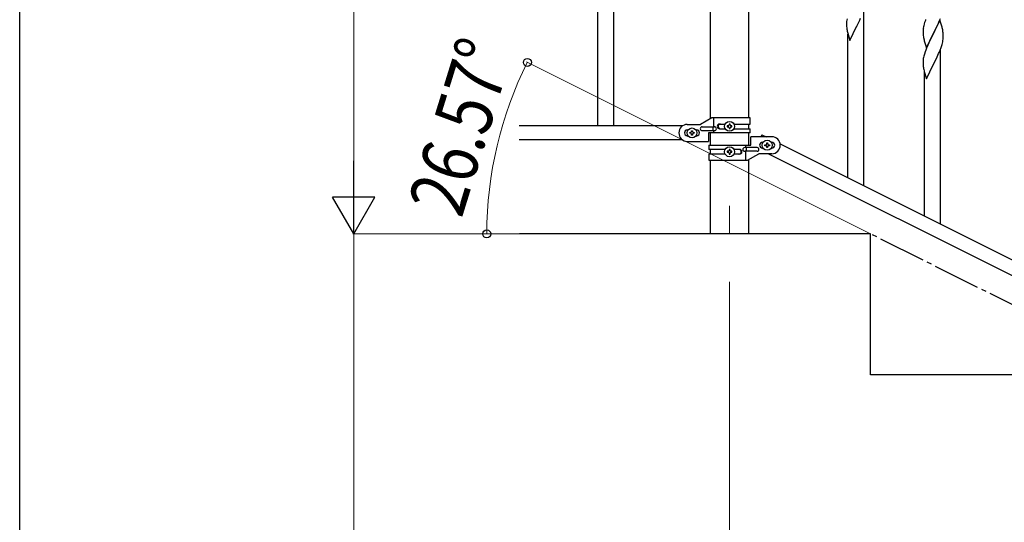
# Model space of a CAD drawing. Units: millimetres. Extents: x 0 to 8280, y 0 to 5795.
# Drawn here: x 300 to 1348, y 4087 to 4623 of the extents above; entities that cross this region are included whole.
import ezdxf

# ---------------------------------------------------------------- set-up
doc = ezdxf.new("R2010")
doc.units = ezdxf.units.MM
doc.linetypes.add('YCENTER_1', pattern=[13, 10, -1, 1, -1])
for name, color, linetype, lineweight in [('YKK_12', 2, 'Continuous', 13), ('YKK_A1', 4, 'Continuous', 30), ('YKK_D', 6, 'Continuous', 13), ('YKK_ZWAK', 7, 'Continuous', 30)]:
    doc.layers.add(name, color=color, linetype=linetype, lineweight=lineweight)
doc.styles.add('text-b', font='extslim2.shx', dxfattribs={"width": 0.8, "bigfont": 'extfont2.shx'})

msp = doc.modelspace()

# ---------------------------------------------------------------- linework, layer by layer
at = {"layer": 'YKK_12', "linetype": 'YCENTER_1', "ltscale": 5}
msp.add_line((1055.6, 4424.2), (1055.6, 4394.5), dxfattribs=at)
at = {"layer": 'YKK_A1', "linetype": 'Continuous', "ltscale": 0.5}
for p, q in [((915.1, 5169.5), (915.1, 4509.5)), ((932.1, 5169.5), (932.1, 4509.5)), ((1035.4, 4517.2), (1035.4, 5074.1)), ((1075.9, 5074.1), (1075.9, 4518)), ((1036.7, 4518), (1024.6, 4511)), ((1077.6, 4518), (1036.7, 4518)), ((1038.7, 4508.5), (1038.7, 4518)), ((1077.6, 4511.5), (1077.6, 4518)), ((1005.6, 4509.5), (831.8, 4509.5)), ((1010.6, 4511), (1024.6, 4511)), ((1026.4, 4508.5), (1039.5, 4508.5)), ((1038.1, 4504.5), (1038.1, 4508.5)), ((1045, 4511.5), (1051, 4511.5)), ((1045, 4506.5), (1050.9, 4506.5)), ((1053.2, 4509.5), (1053.2, 4508.6)), ((1054.2, 4509.5), (1053.2, 4509.5)), ((1053.2, 4508.6), (1054.2, 4508.6)), ((1056.1, 4511.4), (1055.1, 4511.4)), ((1055.1, 4511.4), (1055.1, 4510.5)), ((1055.1, 4507.6), (1055.1, 4506.6)), ((1055.1, 4506.6), (1056.1, 4506.6)), ((1056.1, 4510.5), (1056.1, 4511.4)), ((1056.1, 4506.6), (1056.1, 4507.6)), ((1058, 4509.5), (1057.1, 4509.5)), ((1057.1, 4508.6), (1058, 4508.6)), ((1058, 4508.6), (1058, 4509.5)), ((1060.3, 4511.5), (1077.6, 4511.5)), ((1060.3, 4506.5), (1077.6, 4506.5)), ((1075.9, 4511.5), (1075.9, 4506.5)), ((1077.6, 4502), (1077.6, 4506.5)), ((1011.3, 4505), (1010.6, 4505)), ((1011.3, 4499), (1010.6, 4499)), ((1013.2, 4501.6), (1013.2, 4502.5)), ((1013.2, 4502.5), (1014.2, 4502.5)), ((1014.2, 4501.6), (1013.2, 4501.6)), ((1015.1, 4503.5), (1015.1, 4504.4)), ((1015.1, 4504.4), (1016.1, 4504.4)), ((1015.1, 4499.6), (1015.1, 4500.6)), ((1016.1, 4499.6), (1015.1, 4499.6)), ((1016.1, 4504.4), (1016.1, 4503.5)), ((1016.1, 4500.6), (1016.1, 4499.6)), ((1017.1, 4502.5), (1018, 4502.5)), ((1018, 4501.6), (1017.1, 4501.6)), ((1018, 4502.5), (1018, 4501.6)), ((1020.6, 4505), (1020, 4505)), ((1020.6, 4499), (1020, 4499)), ((1026.4, 4504.5), (1039.5, 4504.5)), ((1033.1, 4502), (1033.1, 4493)), ((1077.6, 4502), (1033.1, 4502)), ((1035.4, 4488.9), (1035.4, 4502)), ((1038.7, 4502), (1038.7, 4504.5)), ((1075.9, 4502), (1075.9, 4488.9)), ((1075.9, 4498.4), (1075.9, 4493.4)), ((1078.1, 4488.9), (1078.1, 4497.9)), ((1100.6, 4497.9), (1078.1, 4497.9)), ((1090, 4500.1), (1088.9, 4497.9)), ((1090, 4500.1), (1094.4, 4497.9)), ((1005.6, 4494.5), (831.8, 4494.5)), ((1010.6, 4493), (1033.1, 4493)), ((1033.6, 4488.9), (1033.6, 4484.4)), ((1033.6, 4488.9), (1078.1, 4488.9)), ((1084.8, 4486.4), (1071.7, 4486.4)), ((1072.6, 4488.9), (1072.6, 4486.4)), ((1073.1, 4486.4), (1073.1, 4482.4)), ((1090.6, 4491.9), (1091.3, 4491.9)), ((1090.6, 4485.9), (1091.3, 4485.9)), ((1093.2, 4488.4), (1093.2, 4489.4)), ((1093.2, 4489.4), (1094.2, 4489.4)), ((1094.2, 4488.4), (1093.2, 4488.4)), ((1095.1, 4490.3), (1095.1, 4491.3)), ((1095.1, 4491.3), (1096.1, 4491.3)), ((1095.1, 4486.5), (1095.1, 4487.4)), ((1096.1, 4486.5), (1095.1, 4486.5)), ((1096.1, 4491.3), (1096.1, 4490.3)), ((1096.1, 4487.4), (1096.1, 4486.5)), ((1097.1, 4489.4), (1098, 4489.4)), ((1098, 4488.4), (1097.1, 4488.4)), ((1098, 4489.4), (1098, 4488.4)), ((1100, 4491.9), (1100.6, 4491.9)), ((1100, 4485.9), (1100.6, 4485.9)), ((1109.5, 4490.3), (1914.4, 4087.8)), ((1050.9, 4484.4), (1033.6, 4484.4)), ((1033.6, 4479.4), (1033.6, 4472.9)), ((1051, 4479.4), (1033.6, 4479.4)), ((1035.4, 4479.4), (1035.4, 4484.4)), ((1053.2, 4482.4), (1053.2, 4481.4)), ((1054.2, 4482.4), (1053.2, 4482.4)), ((1053.2, 4481.4), (1054.2, 4481.4)), ((1056.1, 4484.3), (1055.1, 4484.3)), ((1055.1, 4484.3), (1055.1, 4483.3)), ((1055.1, 4480.4), (1055.1, 4479.5)), ((1055.1, 4479.5), (1056.1, 4479.5)), ((1056.1, 4483.3), (1056.1, 4484.3)), ((1056.1, 4479.5), (1056.1, 4480.4)), ((1058, 4482.4), (1057.1, 4482.4)), ((1057.1, 4481.4), (1058, 4481.4)), ((1058, 4481.4), (1058, 4482.4)), ((1066.2, 4484.4), (1060.3, 4484.4)), ((1066.2, 4479.4), (1060.3, 4479.4)), ((1084.8, 4482.4), (1071.7, 4482.4)), ((1072.6, 4482.4), (1072.6, 4472.9)), ((1074.5, 4472.9), (1086.6, 4479.9)), ((1100.6, 4479.9), (1086.6, 4479.9)), ((1096.9, 4479.9), (1901.7, 4077.3)), ((1033.6, 4472.9), (1074.5, 4472.9)), ((1035.4, 4394.5), (1035.4, 4472.9)), ((1075.9, 4473.7), (1075.9, 4394.5)), ((1205.6, 4394.5), (831.9, 4394.5)), ((1205.6, 4244.5), (1205.6, 4394.5)), ((1505.6, 4244.5), (1205.6, 4244.5))]:
    msp.add_line(p, q, dxfattribs=at)
at = {"layer": 'YKK_A1'}
for p, q in [((1180.3, 4622), (1180.2, 4620.8)), ((1180.6, 4623.4), (1180.3, 4622)), ((1192.7, 4619.2), (1194.2, 4622.2)), ((1194.2, 4622.2), (1195.1, 4624.1)), ((1198.6, 4445.8), (1198.6, 4631.9)), ((1279.5, 4622.2), (1272.3, 4607.4)), ((1278.8, 4620.9), (1280, 4624)), ((1281.7, 4614.8), (1279.5, 4622.2)), ((1180.2, 4620.8), (1180.1, 4619.9)), ((1180.1, 4619.9), (1180.1, 4619.1)), ((1180.1, 4619.1), (1180.1, 4617.3)), ((1180.1, 4617.3), (1180.1, 4616.3)), ((1180.1, 4616.3), (1180.2, 4615.3)), ((1180.2, 4615.3), (1180.3, 4613.9)), ((1180.3, 4613.9), (1180.4, 4612.6)), ((1183.6, 4600.6), (1190.8, 4615.5)), ((1190.8, 4615.5), (1190.6, 4615.1)), ((1190.8, 4615.5), (1191, 4615.8)), ((1191, 4615.8), (1192.7, 4619.2)), ((1261.6, 4612.2), (1261.6, 4611.4)), ((1261.6, 4611.4), (1261.6, 4611)), ((1262, 4614.9), (1261.8, 4613.5)), ((1262.3, 4616.2), (1262, 4614.9)), ((1262.8, 4618.2), (1262.3, 4616.2)), ((1263.2, 4619.6), (1262.8, 4618.2)), ((1272.5, 4607.7), (1274.4, 4611.5)), ((1274.4, 4611.5), (1275.9, 4614.6)), ((1275.9, 4614.6), (1276.6, 4616)), ((1276.6, 4616), (1277.9, 4618.9)), ((1277.9, 4618.9), (1278.8, 4620.9)), ((1281.9, 4614.1), (1281.7, 4614.8)), ((1282.3, 4612.7), (1281.9, 4614.1)), ((1180.8, 4610.4), (1181.1, 4609.2)), ((1181.1, 4609.2), (1181.3, 4608.2)), ((1181.3, 4608.2), (1183.6, 4600.6)), ((1181.6, 4454.3), (1181.6, 4607.2)), ((1261.6, 4611), (1261.6, 4609.2)), ((1261.6, 4609.2), (1261.6, 4608.2)), ((1261.6, 4608.2), (1261.7, 4607.2)), ((1261.7, 4607.2), (1261.8, 4605.8)), ((1261.8, 4605.8), (1261.9, 4604.5)), ((1261.9, 4604.5), (1262.1, 4603.5)), ((1262.1, 4603.5), (1262.2, 4602.5)), ((1262.2, 4602.5), (1262.3, 4602.1)), ((1262.3, 4602.1), (1262.6, 4601.1)), ((1262.6, 4601.1), (1262.8, 4600.2)), ((1265.1, 4592.5), (1272.3, 4607.4)), ((1269.8, 4602.4), (1268, 4598.7)), ((1272.1, 4607), (1269.8, 4602.4)), ((1272.3, 4607.4), (1272.1, 4607)), ((1272.3, 4607.4), (1272.5, 4607.7)), ((1282.7, 4600.3), (1282.9, 4601.7)), ((1282.9, 4607.8), (1282.8, 4609.2)), ((1283, 4606.6), (1282.9, 4607.8)), ((1283, 4604.9), (1283, 4606.6)), ((1283, 4603.7), (1283, 4604.9)), ((1283, 4602.9), (1283, 4603.7)), ((1262.8, 4600.2), (1265.1, 4592.5)), ((1264.4, 4590.3), (1263.7, 4588.2)), ((1265.2, 4592.3), (1264.4, 4590.3)), ((1266.5, 4595.3), (1265.2, 4592.3)), ((1267.6, 4597.8), (1266.5, 4595.3)), ((1268, 4598.7), (1267.6, 4597.8)), ((1279.6, 4590.1), (1280.7, 4593.1)), ((1280.1, 4404.8), (1280.1, 4591)), ((1280.7, 4593.1), (1281.4, 4595.1)), ((1282.1, 4597.6), (1282.4, 4599)), ((1282.4, 4599), (1282.7, 4600.3)), ((1261.7, 4579.8), (1261.6, 4579)), ((1261.8, 4581.1), (1261.7, 4579.8)), ((1262.1, 4582.4), (1261.8, 4581.1)), ((1262.4, 4583.8), (1262.1, 4582.4)), ((1262.9, 4585.8), (1262.4, 4583.8)), ((1263.7, 4588.2), (1262.9, 4585.8)), ((1274.2, 4578.2), (1275.7, 4581.3)), ((1275.7, 4581.3), (1276.6, 4583.1)), ((1276.6, 4583.1), (1278.1, 4586.6)), ((1278.1, 4586.6), (1278.6, 4587.6)), ((1278.6, 4587.6), (1279.6, 4590.1)), ((1261.6, 4579), (1261.6, 4578.2)), ((1261.6, 4578.2), (1261.6, 4576.3)), ((1261.6, 4576.3), (1261.6, 4575.3)), ((1261.6, 4575.3), (1261.7, 4574.4)), ((1261.7, 4574.4), (1261.8, 4572.9)), ((1261.8, 4572.9), (1261.9, 4571.6)), ((1262.3, 4569.4), (1262.6, 4568.2)), ((1265.1, 4559.6), (1272.3, 4574.5)), ((1272.3, 4574.5), (1272.1, 4574.2)), ((1272.3, 4574.5), (1272.5, 4574.8)), ((1272.5, 4574.8), (1274.2, 4578.2)), ((1262.6, 4568.2), (1262.8, 4567.3)), ((1262.8, 4567.3), (1265.1, 4559.6)), ((1263.1, 4413.3), (1263.1, 4566.2))]:
    msp.add_line(p, q, dxfattribs=at)
at = {"layer": 'YKK_A1', "linetype": 'YCENTER_1', "ltscale": 5}
msp.add_line((3005.6, 3494.5), (1205.6, 4394.5), dxfattribs=at)
at = {"layer": 'YKK_A1', "linetype": 'Continuous', "ltscale": 0.5}
for centre in [(1015.6, 4502), (1055.6, 4509), (1055.6, 4481.9), (1095.6, 4488.9)]:
    msp.add_circle(centre, 5.3, dxfattribs=at)
at = {"layer": 'YKK_A1'}
for centre, radius, start, end in [((1338.8, 4595.4), 79.4, 159.9344, 162.2261), ((1235, 4620.7), 55.2, 188.4999, 190.7916), ((1293.6, 4609.6), 32, 173.0323, 175.3241), ((1240.8, 4604), 42.4, 9.5672, 11.859), ((1237.9, 4604.4), 45.1, 6.176, 8.4678), ((1251.6, 4604.9), 31.5, 354.0716, 356.3633), ((1221, 4613.8), 63.2, 342.7842, 345.076), ((1316.5, 4579.8), 55.2, 188.4999, 190.7916)]:
    msp.add_arc(centre, radius, start, end, dxfattribs=at)
at = {"layer": 'YKK_A1', "linetype": 'Continuous', "ltscale": 0.5}
for centre, radius, start, end in [((1010.6, 4502), 9, 90, 270), ((1026.4, 4506.5), 2, 90, 270), ((1039.5, 4506.5), 2, 270, 90), ((1045, 4509), 2.5, 90, 270), ((1045.8, 4509), 2.5, 90, 270), ((1054.2, 4510.5), 0.96, 270, 0), ((1054.2, 4507.6), 0.96, 0, 90), ((1057.1, 4510.5), 0.96, 180, 270), ((1057.1, 4507.6), 0.96, 90, 180), ((1010.6, 4502), 3, 90, 270), ((1014.2, 4503.5), 0.96, 270, 0), ((1014.2, 4500.6), 0.96, 0, 90), ((1017.1, 4503.5), 0.96, 180, 270), ((1017.1, 4500.6), 0.96, 90, 180), ((1020.6, 4502), 3, 270, 90), ((1100.6, 4488.9), 9, 270, 90), ((1071.7, 4484.4), 2, 90, 270), ((1084.8, 4484.4), 2, 270, 90), ((1090.6, 4488.9), 3, 90, 270), ((1094.2, 4490.3), 0.96, 270, 0), ((1094.2, 4487.4), 0.96, 0, 90), ((1097.1, 4490.3), 0.96, 180, 270), ((1097.1, 4487.4), 0.96, 90, 180), ((1100.6, 4488.9), 3, 270, 90), ((1054.2, 4483.3), 0.96, 270, 0), ((1054.2, 4480.4), 0.96, 0, 90), ((1057.1, 4483.3), 0.96, 180, 270), ((1057.1, 4480.4), 0.96, 90, 180), ((1065.5, 4481.9), 2.5, 270, 90), ((1066.2, 4481.9), 2.5, 270, 90)]:
    msp.add_arc(centre, radius, start, end, dxfattribs=at)
at = {"layer": 'YKK_D'}
for p, q in [((655.6, 4439.5), (655.6, 5149.5)), ((1204.7, 4394.9), (839.5, 4577.6)), ((780.9, 4394.5), (654.6, 4394.5)), ((830.9, 4394.5), (654.6, 4394.5)), ((655.6, 4394.5), (655.6, 3494.5)), ((904.6, 4394.5), (796.2, 4394.5)), ((1055.6, 4343.5), (1055.6, 3343.5))]:
    msp.add_line(p, q, dxfattribs=at)
at = {"layer": 'YKK_D', "lineweight": -2}
for p, q in [((655.6, 4394.5), (655.6, 4472.4)), ((655.6, 4394.5), (633.1, 4433.5)), ((678.1, 4433.5), (633.1, 4433.5)), ((655.6, 4394.5), (678.1, 4433.5))]:
    msp.add_line(p, q, dxfattribs=at)
at = {"layer": 'YKK_D', "linetype": 'ByBlock', "lineweight": -2}
for centre in [(840.4, 4577.1), (797.2, 4394.5)]:
    msp.add_circle(centre, 4.25, dxfattribs=at)
at = {"layer": 'YKK_D'}
msp.add_arc((1205.6, 4394.5), 408.4, 153.4349, 180, dxfattribs=at)
at = {"layer": 'YKK_ZWAK'}
msp.add_line((300, 445), (300, 5745), dxfattribs=at)

# ---------------------------------------------------------------- texts
at = {"layer": 'YKK_D', "style": 'text-b', "width": 0.8}
msp.add_text('26.57°', height=60, rotation=72.8259, dxfattribs=at).set_placement((770.3, 4410.1))

doc.saveas('drawing.dxf')
